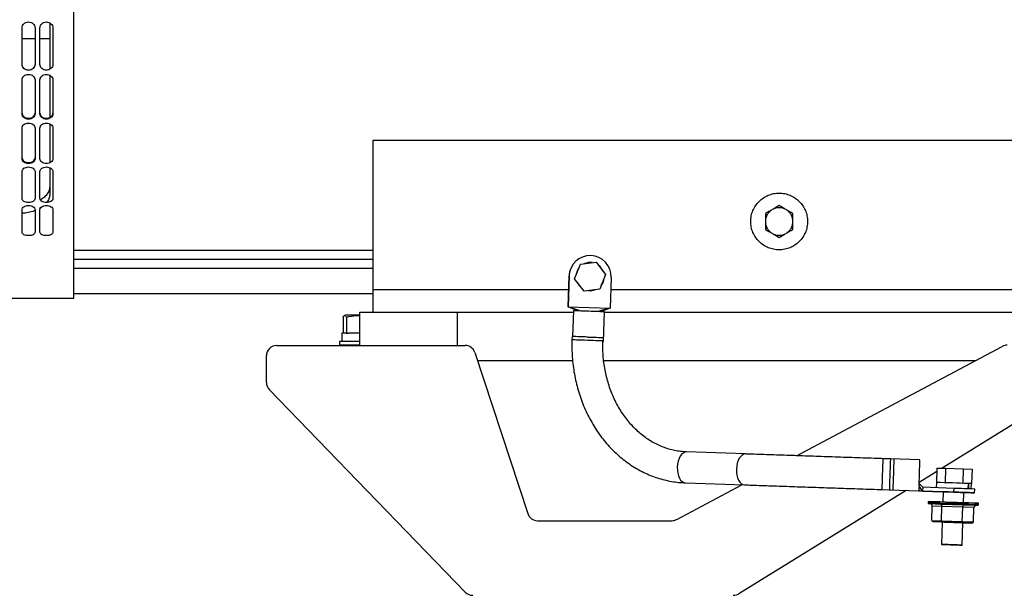
# Model space of a CAD drawing. Units: inches. Extents: x 0.2 to 16.7, y -11.4 to 10.7.
# Drawn here: x 1.7 to 2.4, y -8.1 to -7.7 of the extents above; entities that cross this region are included whole.
import ezdxf

# ---------------------------------------------------------------- set-up
doc = ezdxf.new("R2010")
doc.units = ezdxf.units.IN
doc.header["$MEASUREMENT"] = 0

msp = doc.modelspace()

# ---------------------------------------------------------------- linework, layer by layer
at = {"color": 7, "linetype": 'Continuous', "lineweight": 25}
for p, q in [((1.74538, -7.76307), (1.74538, -7.73698)), ((1.75465, -7.73698), (1.75465, -7.76307)), ((1.74191, -7.74483), (1.73265, -7.74483)), ((1.75245, -7.74483), (1.74538, -7.74483)), ((1.98288, -7.81733), (1.98288, -7.92387)), ((2.56301, -7.81733), (1.98288, -7.81733)), ((1.74538, -7.85884), (1.74538, -7.83957)), ((1.75465, -7.83957), (1.75465, -7.85884)), ((1.73265, -7.88295), (1.73265, -7.86667)), ((1.74191, -7.86667), (1.74191, -7.88295)), ((1.74538, -7.88295), (1.74538, -7.86667)), ((1.75465, -7.86667), (1.75465, -7.88295)), ((1.7697, -7.89561), (1.98288, -7.89561)), ((1.98288, -7.90248), (1.7697, -7.90248)), ((2.13119, -7.90573), (2.1423, -7.90425)), ((2.1423, -7.90425), (2.14913, -7.91313)), ((1.98288, -7.9089), (1.7697, -7.9089)), ((2.1242, -7.9088), (2.12419, -7.9088)), ((2.12691, -7.91609), (2.13119, -7.90573)), ((2.12691, -7.9161), (2.13119, -7.90574)), ((2.12874, -7.91071), (2.12874, -7.91071)), ((2.13119, -7.90574), (2.13119, -7.90573)), ((2.12226, -7.9362), (2.12303, -7.9141)), ((2.12303, -7.9141), (2.12226, -7.9362)), ((2.12303, -7.9141), (2.12303, -7.9141)), ((2.12691, -7.9161), (2.12691, -7.91609)), ((2.13375, -7.92498), (2.12691, -7.91609)), ((2.13375, -7.92498), (2.12691, -7.9161)), ((2.14913, -7.91313), (2.14486, -7.9235)), ((2.14731, -7.91853), (2.14731, -7.91852)), ((2.15301, -7.91514), (2.15225, -7.93724)), ((2.14486, -7.9235), (2.13375, -7.92498)), ((2.14486, -7.9235), (2.13375, -7.92498)), ((2.13375, -7.92498), (2.13375, -7.92498)), ((2.14486, -7.9235), (2.14486, -7.9235)), ((1.66722, -7.93012), (1.7697, -7.93012)), ((1.7697, -7.92676), (1.98288, -7.92676)), ((2.12905, -7.93911), (2.12226, -7.9362)), ((2.12226, -7.9362), (2.12226, -7.9362)), ((2.131, -7.93917), (2.12226, -7.9362)), ((2.12226, -7.9362), (2.15225, -7.93724)), ((2.12611, -7.93901), (2.12548, -7.95738)), ((2.12874, -7.9391), (2.12874, -7.9391)), ((2.15225, -7.93724), (2.14333, -7.9396)), ((2.14491, -7.93966), (2.14491, -7.93966)), ((2.15225, -7.93724), (2.14527, -7.93967)), ((2.14749, -7.96088), (2.14822, -7.93978)), ((2.15225, -7.93724), (2.15225, -7.93724)), ((1.96175, -7.94346), (1.96175, -7.95504)), ((1.96432, -7.9418), (1.96266, -7.94248)), ((1.96409, -7.94346), (1.96409, -7.95504)), ((1.96432, -7.9418), (1.97358, -7.9418)), ((1.97361, -7.96379), (1.97361, -7.94008)), ((1.97361, -7.94008), (2.04309, -7.94008)), ((2.04309, -7.94008), (2.04309, -7.96379)), ((2.0435, -7.94008), (2.12608, -7.94008)), ((2.14821, -7.94008), (2.50239, -7.94008)), ((1.95912, -7.96092), (1.95912, -7.96356)), ((1.97358, -7.96092), (1.95912, -7.96092)), ((1.96096, -7.95504), (1.96096, -7.96092)), ((1.9639, -7.95504), (1.96096, -7.95504)), ((1.9639, -7.95504), (1.96409, -7.95504)), ((1.96409, -7.95504), (1.9655, -7.95504)), ((1.97356, -7.95504), (1.9655, -7.95504)), ((2.12517, -7.95737), (2.12508, -7.95978)), ((1.9144, -7.96379), (2.04879, -7.96379)), ((1.97358, -7.96356), (1.95912, -7.96356)), ((1.96925, -7.96356), (1.96958, -7.96379)), ((2.28537, -8.04255), (2.4322, -7.96442)), ((1.90705, -7.99022), (1.90705, -7.97114)), ((2.05577, -7.96884), (2.09358, -8.08389)), ((2.05764, -7.97451), (2.12552, -7.97451)), ((2.1477, -7.97451), (2.41324, -7.97451)), ((2.04896, -8.14001), (1.90912, -7.99533)), ((2.47616, -7.99774), (2.38926, -8.05144)), ((2.24895, -8.0413), (2.20676, -8.03984)), ((2.35233, -8.04487), (2.34694, -8.04468)), ((2.37344, -8.04557), (2.35233, -8.04484)), ((2.38547, -8.05132), (2.38512, -8.0616)), ((2.38547, -8.05132), (2.39175, -8.05153)), ((2.39175, -8.05153), (2.3914, -8.06182)), ((2.39175, -8.05153), (2.40431, -8.05196)), ((2.40431, -8.05196), (2.40396, -8.06225)), ((2.40431, -8.05196), (2.41059, -8.05219)), ((2.41059, -8.05219), (2.41024, -8.06247)), ((2.38539, -8.05384), (2.37289, -8.06156)), ((2.19981, -8.08808), (2.24642, -8.06328)), ((2.206, -8.06189), (2.2482, -8.06334)), ((2.37535, -8.06776), (2.3728, -8.06414)), ((2.37544, -8.06509), (2.37286, -8.06232)), ((2.37544, -8.06509), (2.37535, -8.06776)), ((2.39755, -8.06586), (2.37544, -8.06509)), ((2.38521, -8.06161), (2.38508, -8.06542)), ((2.38521, -8.06161), (2.38512, -8.0616)), ((2.38512, -8.0616), (2.38521, -8.06161)), ((2.3913, -8.06181), (2.3914, -8.06182)), ((2.3914, -8.06182), (2.39159, -8.06182)), ((2.39755, -8.06586), (2.39745, -8.06853)), ((2.40376, -8.06225), (2.40396, -8.06225)), ((2.40396, -8.06225), (2.40405, -8.06226)), ((2.40786, -8.06621), (2.40799, -8.06239)), ((2.40839, -8.06241), (2.40799, -8.06239)), ((2.40826, -8.06623), (2.40839, -8.06241)), ((2.41001, -8.06629), (2.41014, -8.06247)), ((2.41014, -8.06247), (2.41024, -8.06247)), ((2.41024, -8.06247), (2.41014, -8.06247)), ((2.41244, -8.06905), (2.41254, -8.06638)), ((2.36351, -8.06736), (2.24408, -8.14116)), ((2.34618, -8.06673), (2.35157, -8.06692)), ((2.35157, -8.06694), (2.37268, -8.06768)), ((2.37503, -8.06732), (2.37535, -8.06777)), ((2.37535, -8.06777), (2.37535, -8.06776)), ((2.37535, -8.06776), (2.39745, -8.06853)), ((2.3901, -8.06828), (2.37535, -8.06777)), ((2.3901, -8.06828), (2.38985, -8.07562)), ((2.40455, -8.07613), (2.4048, -8.06879)), ((2.37925, -8.07526), (2.37922, -8.07614)), ((2.38028, -8.07677), (2.3881, -8.07703)), ((2.3819, -8.08872), (2.38225, -8.0786)), ((2.38913, -8.07884), (2.38225, -8.0786)), ((2.3881, -8.07703), (2.40497, -8.07762)), ((2.38878, -8.08896), (2.38913, -8.07884)), ((2.40396, -8.07935), (2.38913, -8.07884)), ((2.40361, -8.08947), (2.40396, -8.07935)), ((2.41192, -8.07963), (2.40396, -8.07935)), ((2.40497, -8.07762), (2.41402, -8.07794)), ((2.41157, -8.08975), (2.41192, -8.07963)), ((2.41511, -8.07739), (2.41514, -8.0765)), ((2.10057, -8.08895), (2.19635, -8.08895)), ((2.3819, -8.08872), (2.38878, -8.08896)), ((2.3819, -8.08872), (2.38289, -8.08964)), ((2.38289, -8.08964), (2.38936, -8.08987)), ((2.38929, -8.08986), (2.38289, -8.08964)), ((2.38878, -8.08896), (2.40361, -8.08947)), ((2.38878, -8.08896), (2.38929, -8.08986)), ((2.38936, -8.08986), (2.3888, -8.10587)), ((2.40311, -8.09034), (2.38929, -8.08986)), ((2.40361, -8.08947), (2.40311, -8.09034)), ((2.41052, -8.0906), (2.40311, -8.09034)), ((2.4035, -8.10638), (2.40405, -8.09037)), ((2.40361, -8.08947), (2.41157, -8.08975)), ((2.40405, -8.09038), (2.40412, -8.09038)), ((2.40412, -8.09038), (2.41052, -8.0906)), ((2.41052, -8.0906), (2.41157, -8.08975))]:
    msp.add_line(p, q, dxfattribs=at)
at = {"color": 8, "linetype": 'Continuous', "lineweight": 25}
for p, q in [((1.98288, -7.92387), (2.12269, -7.92387)), ((2.15271, -7.92387), (2.56301, -7.92387)), ((2.41451, -8.07795), (2.41445, -8.07795))]:
    msp.add_line(p, q, dxfattribs=at)
at = {"color": 7, "linetype": 'Continuous', "lineweight": 25, "flags": 128}
for points in [[(2.14731, -7.91853), (2.14692, -7.91934), (2.14597, -7.92081)], [(2.13619, -7.95775), (2.13834, -7.95782), (2.14041, -7.95789), (2.14232, -7.95796), (2.14399, -7.95802), (2.14536, -7.95806), (2.14638, -7.9581), (2.14692, -7.95812)], [(2.14683, -7.96086), (2.14727, -7.96087), (2.14749, -7.96088)], [(2.35233, -8.04487), (2.35233, -8.04484), (2.35233, -8.04505), (2.3523, -8.04568), (2.35227, -8.0467), (2.35222, -8.04808), (2.35216, -8.04975), (2.3521, -8.05166), (2.35203, -8.05373), (2.35195, -8.05589)], [(2.3543, -8.06701), (2.3543, -8.06701), (2.35431, -8.0668), (2.35433, -8.06617), (2.35437, -8.06515), (2.35441, -8.06378), (2.35447, -8.06211), (2.35454, -8.0602), (2.35461, -8.05813), (2.35469, -8.05598), (2.35476, -8.05383), (2.35483, -8.05177), (2.3549, -8.04986), (2.35495, -8.04819), (2.355, -8.04682), (2.35504, -8.0458), (2.35506, -8.04518), (2.35507, -8.04496)], [(2.3728, -8.06414), (2.37285, -8.06245), (2.37292, -8.06054), (2.37299, -8.05848), (2.37307, -8.05635), (2.37314, -8.05423), (2.37321, -8.0522), (2.37327, -8.05034), (2.37333, -8.04871), (2.37338, -8.04738), (2.37341, -8.04639), (2.37343, -8.04578), (2.37344, -8.04557)], [(2.35195, -8.05589), (2.35188, -8.05805), (2.35181, -8.06012), (2.35174, -8.06203), (2.35168, -8.06371), (2.35163, -8.06508), (2.3516, -8.0661), (2.35158, -8.06673), (2.35157, -8.06694), (2.35157, -8.06692)], [(2.39745, -8.06853), (2.39992, -8.06862), (2.40232, -8.0687), (2.40459, -8.06878), (2.40666, -8.06885), (2.40848, -8.06891), (2.41, -8.06897), (2.41118, -8.06901), (2.41199, -8.06904), (2.41239, -8.06905), (2.41239, -8.06905), (2.41198, -8.06904), (2.41118, -8.06901), (2.41, -8.06897), (2.40848, -8.06892), (2.40666, -8.06886), (2.4048, -8.06879)], [(2.4118, -8.07786), (2.41021, -8.0778), (2.40831, -8.07774), (2.40615, -8.07766), (2.40378, -8.07758), (2.40125, -8.07749), (2.39863, -8.0774), (2.39597, -8.07731), (2.39334, -8.07722), (2.3908, -8.07713), (2.38841, -8.07705), (2.38622, -8.07697), (2.38429, -8.0769), (2.38266, -8.07685), (2.38137, -8.0768), (2.38045, -8.07677), (2.37992, -8.07676), (2.37979, -8.07675), (2.38008, -8.07676), (2.38034, -8.07677)], [(2.38936, -8.08987), (2.38895, -8.08985), (2.38853, -8.08984), (2.38852, -8.08984), (2.38892, -8.08985), (2.38971, -8.08988), (2.39086, -8.08992), (2.39229, -8.08997), (2.39395, -8.09002), (2.39574, -8.09008), (2.39759, -8.09015), (2.39939, -8.09021), (2.40105, -8.09027), (2.4025, -8.09032), (2.40365, -8.09036)], [(2.40365, -8.09036), (2.40446, -8.09039), (2.40488, -8.0904), (2.40489, -8.0904), (2.40449, -8.09039), (2.40405, -8.09038)], [(2.3888, -8.10587), (2.38901, -8.10588), (2.38964, -8.1059), (2.39065, -8.10594), (2.39198, -8.10599), (2.39354, -8.10604), (2.39526, -8.1061), (2.39704, -8.10616), (2.39876, -8.10622), (2.40032, -8.10628), (2.40165, -8.10632), (2.40266, -8.10636), (2.40328, -8.10638), (2.4035, -8.10638), (2.40328, -8.10638), (2.40266, -8.10635), (2.40165, -8.10632), (2.40032, -8.10627), (2.39876, -8.10622), (2.39704, -8.10616), (2.39526, -8.1061), (2.39354, -8.10604), (2.39198, -8.10598), (2.39065, -8.10594), (2.38964, -8.1059), (2.38901, -8.10588), (2.3888, -8.10587)]]:
    msp.add_lwpolyline(points, dxfattribs=at)
at = {"color": 8, "linetype": 'Continuous', "lineweight": 25, "flags": 128}
for points in [[(2.14684, -7.96053), (2.14629, -7.96051), (2.14527, -7.96047), (2.1439, -7.96043), (2.14223, -7.96037), (2.14033, -7.9603), (2.13826, -7.96023), (2.13611, -7.96016), (2.13396, -7.96008), (2.13189, -7.96001), (2.12998, -7.95994), (2.12831, -7.95989), (2.12694, -7.95984), (2.12592, -7.9598), (2.1253, -7.95978), (2.12508, -7.95978), (2.12508, -7.95978)], [(2.20676, -8.03984), (2.20556, -8.04001), (2.20439, -8.0406), (2.2033, -8.04158), (2.20232, -8.04292), (2.2015, -8.04456), (2.20087, -8.04645), (2.20045, -8.04851), (2.20026, -8.05065), (2.2003, -8.05281), (2.20058, -8.05489), (2.20108, -8.05681), (2.20178, -8.05851), (2.20266, -8.05991), (2.20368, -8.06097), (2.20481, -8.06164), (2.206, -8.06189), (2.206, -8.06189)], [(2.24896, -8.0413), (2.24776, -8.04147), (2.24658, -8.04205), (2.24549, -8.04304), (2.24452, -8.04437), (2.2437, -8.04602), (2.24306, -8.0479), (2.24264, -8.04996), (2.24245, -8.05211), (2.2425, -8.05426), (2.24277, -8.05634), (2.24327, -8.05827), (2.24398, -8.05996), (2.24486, -8.06137), (2.24588, -8.06242), (2.24701, -8.06309), (2.24819, -8.06334), (2.24819, -8.06334)], [(2.34694, -8.04468), (2.34694, -8.04468), (2.34694, -8.04489), (2.34691, -8.04552), (2.34688, -8.04654), (2.34683, -8.04791), (2.34677, -8.04958), (2.34671, -8.05148), (2.34664, -8.05355), (2.34656, -8.0557), (2.34649, -8.05785), (2.34642, -8.05992), (2.34635, -8.06183), (2.34629, -8.0635), (2.34624, -8.06487), (2.34621, -8.06589), (2.34619, -8.06652), (2.34618, -8.06673), (2.34618, -8.06673)]]:
    msp.add_lwpolyline(points, dxfattribs=at)
at = {"color": 7, "linetype": 'Continuous', "lineweight": 25}
for centre, radius, start, end in [((2.13802, -7.91462), 0.015, 358.01615, 178.01615), ((2.13802, -7.91462), 0.01007, 82.10632, 113.07279), ((2.13802, -7.91462), 0.015, 157.17436, 178.01615), ((2.13802, -7.91462), 0.01007, 142.06239, 173.11672), ((2.13802, -7.91462), 0.01007, 157.17436, 173.11684), ((2.13802, -7.91462), 0.01007, 22.10669, 53.07242), ((2.13802, -7.91462), 0.01007, 202.04821, 233.1309), ((2.13802, -7.91462), 0.01007, 202.06239, 233.11672), ((2.13802, -7.91462), 0.01007, 322.06276, 353.11635), ((2.13802, -7.91462), 0.01007, 262.06239, 293.11672), ((2.13802, -7.91462), 0.01007, 262.04833, 293.13078), ((1.6623, -21.64855), 13.71738, 87.969959, 88.062341), ((1.92667, -13.93944), 6.00375, 87.993997, 88.071194), ((1.93141, -13.93669), 6.00083, 87.961092, 88.03831), ((1.82772, -16.77698), 8.82463, 87.996786, 88.068405), ((1.9144, -7.97114), 0.00735, 90, 180), ((2.04879, -7.97114), 0.00735, 18.19329, 90), ((2.43566, -7.97091), 0.00735, 90, 118.01846), ((1.9144, -7.99022), 0.00735, 180, 224.02631), ((1.69691, -28.31349), 20.26357, 87.988971, 88.053423), ((1.97363, -20.41813), 12.35955, 87.964934, 88.034468), ((2.38768, -8.66731), 0.60525, 87.87338, 88.03925), ((2.08409, -17.11508), 9.05197, 87.969607, 88.06269), ((1.38638, -37.28765), 29.22925, 87.988471, 88.05339), ((2.36466, -9.44318), 1.36614, 87.91149, 88.02261), ((2.37946, -9.03893), 0.96309, 87.87634, 88.04279), ((2.41701, -7.99308), 0.08491, 268.00563, 268.3126), ((2.10057, -8.08159), 0.00735, 198.19329, 270), ((2.19635, -8.08159), 0.00735, 270, 298.01846), ((2.05425, -8.1349), 0.00735, 224.02631, 270), ((2.24022, -8.1349), 0.00735, 270, 301.71337)]:
    msp.add_arc(centre, radius, start, end, dxfattribs=at)
at = {"color": 8, "linetype": 'Continuous', "lineweight": 25}
for centre, radius, start, end in [((1.35747, -38.12452), 30.06574, 87.989376, 88.052488), ((2.37945, -9.03918), 0.96245, 87.87627, 88.04283)]:
    msp.add_arc(centre, radius, start, end, dxfattribs=at)
at = {"color": 7, "linetype": 'Continuous', "lineweight": 25}
for centre, major_axis, ratio, start_param, end_param in [((2.38021, -8.07853), (0.00203, -0.00007), 0.866794, 6.283143, 7.853939), ((2.38803, -8.0788), (0.00006, 0.00176), 0.618947, 4.711935, 6.282732), ((2.40491, -8.07938), (0.00006, 0.00176), 0.534729, 0.000411, 1.571208), ((2.41396, -8.0797), (0.00203, -0.00007), 0.866794, 1.570754, 3.14155)]:
    msp.add_ellipse(centre, major_axis=major_axis, ratio=ratio, start_param=start_param, end_param=end_param, dxfattribs=at)
for points, knots in [([(1.7697, -7.93012), (1.7697, -7.92997), (1.7697, -7.92967), (1.7697, -7.92723), (1.7697, -7.92336), (1.7697, -7.91792), (1.7697, -7.91099), (1.7697, -7.90259), (1.7697, -7.89275), (1.7697, -7.88154), (1.7697, -7.86899), (1.7697, -7.85518), (1.7697, -7.84018), (1.7697, -7.82405), (1.7697, -7.80687), (1.7697, -7.78873), (1.7697, -7.76972), (1.7697, -7.74993), (1.7697, -7.72946), (1.7697, -7.70841), (1.7697, -7.68687), (1.7697, -7.66497), (1.7697, -7.6428), (1.7697, -7.62406), (1.7697, -7.61276), (1.7697, -7.60891)], [0, 0, 0, 0, 0.044411, 0.088823, 0.133234, 0.177646, 0.222057, 0.266469, 0.31088, 0.355292, 0.399703, 0.444115, 0.488526, 0.532937, 0.577349, 0.62176, 0.666172, 0.710583, 0.754995, 0.799406, 0.843818, 0.888229, 0.93264, 0.977052, 1, 1, 1, 1]), ([(1.73265, -7.73698), (1.73272, -7.73642), (1.73286, -7.7353), (1.73393, -7.73387), (1.73546, -7.73293), (1.73728, -7.73258), (1.73909, -7.73293), (1.74063, -7.73387), (1.74169, -7.7353), (1.74184, -7.73642), (1.74191, -7.73698)], [0, 0, 0, 0, 0.125391, 0.250383, 0.375327, 0.5, 0.624673, 0.749617, 0.874609, 1, 1, 1, 1]), ([(1.74538, -7.73698), (1.74546, -7.73642), (1.7456, -7.7353), (1.74666, -7.73387), (1.7482, -7.73293), (1.75002, -7.73258), (1.75183, -7.73293), (1.75337, -7.73387), (1.75443, -7.7353), (1.75457, -7.73642), (1.75465, -7.73698)], [0, 0, 0, 0, 0.125391, 0.250383, 0.375327, 0.5, 0.624673, 0.749617, 0.874609, 1, 1, 1, 1]), ([(1.75245, -7.73344), (1.75245, -7.73472), (1.75245, -7.74265), (1.75245, -7.75372), (1.75245, -7.76317), (1.75245, -7.76644)], [0, 0, 0, 0, 0.112344, 0.69374, 1, 1, 1, 1]), ([(1.74191, -7.76307), (1.74184, -7.7636), (1.74169, -7.76467), (1.74063, -7.76602), (1.73909, -7.76691), (1.73728, -7.76724), (1.73546, -7.76691), (1.73393, -7.76602), (1.73286, -7.76467), (1.73272, -7.7636), (1.73265, -7.76307)], [0, 0, 0, 0, 0.125391, 0.250383, 0.375327, 0.5, 0.624673, 0.749617, 0.874609, 1, 1, 1, 1]), ([(1.75465, -7.76307), (1.75457, -7.7636), (1.75443, -7.76467), (1.75337, -7.76602), (1.75183, -7.76691), (1.75002, -7.76724), (1.7482, -7.76691), (1.74666, -7.76602), (1.7456, -7.76467), (1.74546, -7.7636), (1.74538, -7.76307)], [0, 0, 0, 0, 0.125391, 0.250383, 0.375327, 0.5, 0.624673, 0.749617, 0.874609, 1, 1, 1, 1]), ([(1.73265, -7.77416), (1.73272, -7.77364), (1.73286, -7.7726), (1.73393, -7.77126), (1.73546, -7.77038), (1.73728, -7.77005), (1.73909, -7.77038), (1.74063, -7.77126), (1.74169, -7.7726), (1.74184, -7.77364), (1.74191, -7.77416)], [0, 0, 0, 0, 0.1253913, 0.2503831, 0.3753269, 0.5, 0.6246731, 0.7496169, 0.8746087, 1, 1, 1, 1]), ([(1.74538, -7.77416), (1.74546, -7.77364), (1.7456, -7.7726), (1.74666, -7.77126), (1.7482, -7.77038), (1.75002, -7.77005), (1.75183, -7.77038), (1.75337, -7.77126), (1.75443, -7.7726), (1.75457, -7.77364), (1.75465, -7.77416)], [0, 0, 0, 0, 0.1253913, 0.2503831, 0.3753269, 0.5, 0.6246731, 0.7496169, 0.8746087, 1, 1, 1, 1]), ([(1.75245, -7.77085), (1.75245, -7.77232), (1.75245, -7.78004), (1.75245, -7.7901), (1.75245, -7.7983), (1.75245, -7.80085)], [0, 0, 0, 0, 0.140213, 0.732813, 1, 1, 1, 1]), ([(1.73265, -7.79777), (1.73272, -7.79826), (1.73286, -7.79923), (1.73392, -7.80048), (1.73546, -7.80129), (1.73728, -7.80159), (1.7391, -7.80129), (1.74063, -7.80048), (1.74169, -7.79923), (1.74184, -7.79826), (1.74191, -7.79777)], [0, 0, 0, 0, 0.125001, 0.249836, 0.374937, 0.5, 0.625063, 0.750164, 0.874999, 1, 1, 1, 1]), ([(1.74191, -7.79838), (1.74184, -7.79887), (1.74169, -7.79985), (1.74063, -7.8011), (1.73909, -7.80191), (1.73728, -7.80222), (1.73546, -7.80191), (1.73393, -7.8011), (1.73286, -7.79985), (1.73272, -7.79887), (1.73265, -7.79838)], [0, 0, 0, 0, 0.1253913, 0.2503831, 0.3753269, 0.5, 0.6246731, 0.7496169, 0.8746087, 1, 1, 1, 1]), ([(1.74538, -7.79777), (1.74546, -7.79826), (1.7456, -7.79923), (1.74666, -7.80048), (1.7482, -7.80129), (1.75002, -7.80159), (1.75183, -7.80129), (1.75337, -7.80048), (1.75443, -7.79923), (1.75458, -7.79826), (1.75465, -7.79777)], [0, 0, 0, 0, 0.125001, 0.249836, 0.374937, 0.5, 0.625063, 0.750164, 0.874999, 1, 1, 1, 1]), ([(1.75465, -7.79838), (1.75457, -7.79887), (1.75443, -7.79985), (1.75337, -7.8011), (1.75183, -7.80191), (1.75002, -7.80222), (1.7482, -7.80191), (1.74666, -7.8011), (1.7456, -7.79985), (1.74546, -7.79887), (1.74538, -7.79838)], [0, 0, 0, 0, 0.125391, 0.250383, 0.375327, 0.5, 0.624673, 0.749617, 0.874609, 1, 1, 1, 1]), ([(1.73265, -7.80856), (1.73272, -7.80808), (1.73286, -7.80712), (1.73393, -7.8059), (1.73546, -7.80509), (1.73728, -7.80479), (1.73909, -7.80509), (1.74063, -7.8059), (1.74169, -7.80712), (1.74184, -7.80808), (1.74191, -7.80856)], [0, 0, 0, 0, 0.125391, 0.250383, 0.375327, 0.5, 0.624673, 0.749617, 0.874609, 1, 1, 1, 1]), ([(1.74538, -7.80856), (1.74546, -7.80808), (1.7456, -7.80712), (1.74666, -7.8059), (1.7482, -7.80509), (1.75002, -7.80479), (1.75183, -7.80509), (1.75337, -7.8059), (1.75443, -7.80712), (1.75457, -7.80808), (1.75465, -7.80856)], [0, 0, 0, 0, 0.125391, 0.250383, 0.375327, 0.5, 0.624673, 0.749617, 0.874609, 1, 1, 1, 1]), ([(1.75245, -7.80552), (1.75245, -7.8071), (1.75245, -7.81438), (1.75245, -7.82368), (1.75245, -7.83098), (1.75245, -7.83326)], [0, 0, 0, 0, 0.159128, 0.737119, 1, 1, 1, 1]), ([(1.73265, -7.82977), (1.73272, -7.83021), (1.73286, -7.83108), (1.73392, -7.83219), (1.73546, -7.83292), (1.73728, -7.83319), (1.7391, -7.83292), (1.74063, -7.83219), (1.74169, -7.83108), (1.74184, -7.83021), (1.74191, -7.82977)], [0, 0, 0, 0, 0.125001, 0.249836, 0.374937, 0.5, 0.625063, 0.750164, 0.874999, 1, 1, 1, 1]), ([(1.74191, -7.83048), (1.74184, -7.83092), (1.74169, -7.8318), (1.74063, -7.83292), (1.73909, -7.83365), (1.73728, -7.83392), (1.73546, -7.83365), (1.73393, -7.83292), (1.73286, -7.8318), (1.73272, -7.83092), (1.73265, -7.83048)], [0, 0, 0, 0, 0.125391, 0.250383, 0.375327, 0.5, 0.624673, 0.749617, 0.874609, 1, 1, 1, 1]), ([(1.75465, -7.83048), (1.75457, -7.83092), (1.75443, -7.8318), (1.75337, -7.83292), (1.75183, -7.83365), (1.75002, -7.83392), (1.7482, -7.83365), (1.74666, -7.83292), (1.7456, -7.8318), (1.74546, -7.83092), (1.74538, -7.83048)], [0, 0, 0, 0, 0.125391, 0.250383, 0.375327, 0.5, 0.624673, 0.749617, 0.874609, 1, 1, 1, 1]), ([(1.73265, -7.83957), (1.73272, -7.83914), (1.73286, -7.8383), (1.73393, -7.8372), (1.73546, -7.83648), (1.73728, -7.83622), (1.73909, -7.83648), (1.74063, -7.8372), (1.74169, -7.8383), (1.74184, -7.83914), (1.74191, -7.83957)], [0, 0, 0, 0, 0.125391, 0.250383, 0.375327, 0.5, 0.624673, 0.749617, 0.874609, 1, 1, 1, 1]), ([(1.74538, -7.83957), (1.74546, -7.83914), (1.7456, -7.8383), (1.74666, -7.8372), (1.7482, -7.83648), (1.75002, -7.83622), (1.75183, -7.83648), (1.75337, -7.8372), (1.75443, -7.8383), (1.75457, -7.83914), (1.75465, -7.83957)], [0, 0, 0, 0, 0.125391, 0.250383, 0.375327, 0.5, 0.624673, 0.749617, 0.874609, 1, 1, 1, 1]), ([(1.75245, -7.83687), (1.75245, -7.83843), (1.75245, -7.84509), (1.75245, -7.85105), (1.75245, -7.85561)], [0, 0, 0, 0, 0.234689, 1, 1, 1, 1]), ([(1.75245, -7.84991), (1.75236, -7.85086), (1.75219, -7.85278), (1.75082, -7.85544), (1.74875, -7.85789), (1.74675, -7.85922), (1.74573, -7.8599)], [0, 0, 0, 0, 0.252303, 0.502927, 0.746109, 1, 1, 1, 1]), ([(1.75245, -7.85561), (1.75235, -7.85655), (1.75216, -7.85845), (1.75126, -7.86052), (1.75034, -7.86152), (1.75016, -7.86171)], [0, 0, 0, 0, 0.441895, 0.891614, 1, 1, 1, 1]), ([(1.74191, -7.85884), (1.74184, -7.85922), (1.74169, -7.85998), (1.74063, -7.86095), (1.73909, -7.86158), (1.73728, -7.86181), (1.73546, -7.86158), (1.73393, -7.86095), (1.73286, -7.85998), (1.73272, -7.85922), (1.73265, -7.85884)], [0, 0, 0, 0, 0.125391, 0.250383, 0.375327, 0.5, 0.624673, 0.749617, 0.874609, 1, 1, 1, 1]), ([(1.75465, -7.85884), (1.75457, -7.85922), (1.75443, -7.85998), (1.75337, -7.86095), (1.75183, -7.86158), (1.75002, -7.86181), (1.7482, -7.86158), (1.74666, -7.86095), (1.7456, -7.85998), (1.74546, -7.85922), (1.74538, -7.85884)], [0, 0, 0, 0, 0.125391, 0.250383, 0.375327, 0.5, 0.624673, 0.749617, 0.874609, 1, 1, 1, 1]), ([(1.73265, -7.86667), (1.73272, -7.86631), (1.73286, -7.86558), (1.73393, -7.86464), (1.73546, -7.86402), (1.73728, -7.86379), (1.73909, -7.86402), (1.74063, -7.86464), (1.74169, -7.86558), (1.74184, -7.86631), (1.74191, -7.86667)], [0, 0, 0, 0, 0.1253913, 0.2503831, 0.3753269, 0.5, 0.6246731, 0.7496169, 0.8746087, 1, 1, 1, 1]), ([(1.74219, -7.86732), (1.74219, -7.86732), (1.74101, -7.86789), (1.73815, -7.86859), (1.73492, -7.8693), (1.73302, -7.86939), (1.73265, -7.8694)], [0, 0, 0, 0, 0.00058, 0.445538, 0.890726, 1, 1, 1, 1]), ([(1.74726, -7.86449), (1.74677, -7.8649), (1.74608, -7.86547), (1.74516, -7.86589), (1.7449, -7.86601)], [0, 0, 0, 0, 0.71744, 1, 1, 1, 1]), ([(1.74538, -7.86667), (1.74546, -7.86631), (1.7456, -7.86558), (1.74666, -7.86464), (1.7482, -7.86402), (1.75002, -7.86379), (1.75183, -7.86402), (1.75337, -7.86464), (1.75443, -7.86558), (1.75457, -7.86631), (1.75465, -7.86667)], [0, 0, 0, 0, 0.125391, 0.250383, 0.375327, 0.5, 0.624673, 0.749617, 0.874609, 1, 1, 1, 1]), ([(2.26802, -7.86671), (2.26721, -7.86717), (2.26555, -7.86814), (2.26393, -7.86907), (2.2631, -7.86955)], [0, 0, 0, 0, 0.484967, 1, 1, 1, 1]), ([(2.2631, -7.86955), (2.2631, -7.87051), (2.2631, -7.87237), (2.2631, -7.8743), (2.2631, -7.87523)], [0, 0, 0, 0, 0.513646, 1, 1, 1, 1]), ([(2.27294, -7.86387), (2.27211, -7.86435), (2.2705, -7.86528), (2.26883, -7.86624), (2.26802, -7.86671)], [0, 0, 0, 0, 0.5150329, 1, 1, 1, 1]), ([(2.27786, -7.86671), (2.27706, -7.86624), (2.27539, -7.86528), (2.27377, -7.86435), (2.27294, -7.86387)], [0, 0, 0, 0, 0.484967, 1, 1, 1, 1]), ([(2.28279, -7.86955), (2.28195, -7.86907), (2.28034, -7.86814), (2.27867, -7.86717), (2.27786, -7.86671)], [0, 0, 0, 0, 0.5150329, 1, 1, 1, 1]), ([(2.28279, -7.87523), (2.28279, -7.87429), (2.28279, -7.87237), (2.28279, -7.8705), (2.28279, -7.86955)], [0, 0, 0, 0, 0.487992, 1, 1, 1, 1]), ([(2.2631, -7.87523), (2.2631, -7.87617), (2.2631, -7.8781), (2.2631, -7.87996), (2.2631, -7.88091)], [0, 0, 0, 0, 0.487992, 1, 1, 1, 1]), ([(2.28279, -7.88091), (2.28279, -7.87996), (2.28279, -7.87809), (2.28279, -7.87617), (2.28279, -7.87523)], [0, 0, 0, 0, 0.513646, 1, 1, 1, 1]), ([(1.74191, -7.88295), (1.74184, -7.88326), (1.74169, -7.8839), (1.74063, -7.8847), (1.73909, -7.88522), (1.73728, -7.88541), (1.73546, -7.88522), (1.73393, -7.8847), (1.73286, -7.8839), (1.73272, -7.88326), (1.73265, -7.88295)], [0, 0, 0, 0, 0.125391, 0.250383, 0.375327, 0.5, 0.624673, 0.749617, 0.874609, 1, 1, 1, 1]), ([(1.75465, -7.88295), (1.75457, -7.88326), (1.75443, -7.8839), (1.75337, -7.8847), (1.75183, -7.88522), (1.75002, -7.88541), (1.7482, -7.88522), (1.74666, -7.8847), (1.7456, -7.8839), (1.74546, -7.88326), (1.74538, -7.88295)], [0, 0, 0, 0, 0.125391, 0.250383, 0.375327, 0.5, 0.624673, 0.749617, 0.874609, 1, 1, 1, 1]), ([(2.2631, -7.88091), (2.26393, -7.88139), (2.26555, -7.88233), (2.26721, -7.88329), (2.26802, -7.88376)], [0, 0, 0, 0, 0.515033, 1, 1, 1, 1]), ([(2.26802, -7.88376), (2.26883, -7.88422), (2.2705, -7.88519), (2.27211, -7.88612), (2.27294, -7.8866)], [0, 0, 0, 0, 0.484967, 1, 1, 1, 1]), ([(2.27294, -7.8866), (2.27377, -7.88612), (2.27539, -7.88519), (2.27706, -7.88422), (2.27786, -7.88376)], [0, 0, 0, 0, 0.515033, 1, 1, 1, 1]), ([(2.27786, -7.88376), (2.27867, -7.88329), (2.28034, -7.88233), (2.28195, -7.88139), (2.28279, -7.88091)], [0, 0, 0, 0, 0.484967, 1, 1, 1, 1]), ([(1.96175, -7.94346), (1.96207, -7.94302), (1.96255, -7.94236), (1.96321, -7.94243), (1.96367, -7.94282), (1.96396, -7.94327), (1.96409, -7.94346)], [0, 0, 0, 0, 0.411184, 0.622425, 0.835649, 1, 1, 1, 1]), ([(1.96409, -7.94346), (1.96649, -7.94299), (1.96965, -7.94237), (1.97285, -7.94246), (1.97361, -7.94248)], [0, 0, 0, 0, 0.75971, 1, 1, 1, 1]), ([(2.12508, -7.95978), (2.12506, -7.96088), (2.12497, -7.96399), (2.12508, -7.96913), (2.12551, -7.97516), (2.12625, -7.98115), (2.12731, -7.98707), (2.12866, -7.9929), (2.13032, -7.99862), (2.13228, -8.00421), (2.13452, -8.00964), (2.13704, -8.0149), (2.13984, -8.01997), (2.1429, -8.02483), (2.14621, -8.02945), (2.14975, -8.03383), (2.15353, -8.03793), (2.15751, -8.04176), (2.16168, -8.04528), (2.16604, -8.0485), (2.17055, -8.05139), (2.17521, -8.05395), (2.17999, -8.05617), (2.18488, -8.05804), (2.18986, -8.05955), (2.1949, -8.0607), (2.1999, -8.06148), (2.20361, -8.0618), (2.20562, -8.06187), (2.206, -8.06189)], [0, 0, 0, 0, 0.021348, 0.060529, 0.099718, 0.138911, 0.178106, 0.217302, 0.256497, 0.295687, 0.334869, 0.374038, 0.413188, 0.452312, 0.491403, 0.530452, 0.56945, 0.608387, 0.647256, 0.686047, 0.724756, 0.763378, 0.801912, 0.840361, 0.87873, 0.917029, 0.95527, 0.991433, 1, 1, 1, 1]), ([(2.20676, -8.03984), (2.20608, -8.03981), (2.20398, -8.03971), (2.20047, -8.03929), (2.19625, -8.03842), (2.1921, -8.0372), (2.18803, -8.03562), (2.18407, -8.0337), (2.18022, -8.03144), (2.17652, -8.02887), (2.17297, -8.02599), (2.1696, -8.02281), (2.16641, -8.01936), (2.16342, -8.01564), (2.16065, -8.01168), (2.15811, -8.00749), (2.1558, -8.00309), (2.15374, -7.9985), (2.15195, -7.99374), (2.15042, -7.98883), (2.14917, -7.9838), (2.1482, -7.97868), (2.14751, -7.97347), (2.14713, -7.96822), (2.14704, -7.96401), (2.1471, -7.96156), (2.14712, -7.96087)], [0, 0, 0, 0, 0.021404, 0.066358, 0.111288, 0.156124, 0.200815, 0.245327, 0.289644, 0.333763, 0.377693, 0.421452, 0.465061, 0.508543, 0.55192, 0.595212, 0.638438, 0.681612, 0.724748, 0.767855, 0.810941, 0.85401, 0.897068, 0.940117, 0.983158, 1, 1, 1, 1]), ([(2.34694, -8.04468), (2.34554, -8.04463), (2.34145, -8.04449), (2.33469, -8.04426), (2.3267, -8.04398), (2.31874, -8.04371), (2.31084, -8.04343), (2.30302, -8.04316), (2.29529, -8.0429), (2.28766, -8.04263), (2.28016, -8.04237), (2.2728, -8.04212), (2.26559, -8.04187), (2.25855, -8.04163), (2.25303, -8.04144), (2.24987, -8.04133), (2.24895, -8.0413)], [0, 0, 0, 0, 0.040669, 0.117958, 0.195253, 0.272548, 0.349842, 0.427137, 0.504432, 0.581726, 0.659021, 0.736316, 0.813611, 0.890906, 0.968201, 1, 1, 1, 1]), ([(2.2482, -8.06334), (2.24937, -8.06338), (2.25278, -8.0635), (2.25858, -8.0637), (2.26564, -8.06394), (2.27287, -8.06419), (2.28025, -8.06445), (2.28777, -8.06471), (2.29541, -8.06497), (2.30315, -8.06524), (2.31098, -8.06551), (2.31889, -8.06578), (2.32685, -8.06606), (2.33485, -8.06634), (2.3413, -8.06656), (2.34508, -8.06669), (2.34618, -8.06673)], [0, 0, 0, 0, 0.040669, 0.117958, 0.195252, 0.272546, 0.34984, 0.427134, 0.504429, 0.581723, 0.659018, 0.736312, 0.813607, 0.890902, 0.968196, 1, 1, 1, 1]), ([(2.37267, -8.06768), (2.37274, -8.06768), (2.37289, -8.06768), (2.3731, -8.06769), (2.37329, -8.06769), (2.37356, -8.06769), (2.37385, -8.06767), (2.37419, -8.0676), (2.37452, -8.06748), (2.37482, -8.06733), (2.37495, -8.06732), (2.37503, -8.06732)], [0, 0, 0, 0, 0.01424, 0.030012, 0.049374, 0.073926, 0.142735, 0.242423, 0.428915, 0.680535, 1, 1, 1, 1]), ([(2.37923, -8.07617), (2.37923, -8.07622), (2.37923, -8.07634), (2.37931, -8.07649), (2.37941, -8.0766), (2.3795, -8.07667), (2.37956, -8.0767), (2.37958, -8.07671)], [0, 0, 0, 0, 0.247372, 0.50578, 0.719507, 0.900115, 1, 1, 1, 1]), ([(2.41474, -8.07791), (2.41474, -8.07791), (2.41479, -8.0779), (2.41489, -8.07784), (2.41502, -8.07771), (2.4151, -8.07754), (2.4151, -8.07743), (2.4151, -8.07739)], [0, 0, 0, 0, 0.010724, 0.213827, 0.510046, 0.811137, 1, 1, 1, 1])]:
    msp.add_open_spline(points, degree=3, knots=knots, dxfattribs=at)
for points in [[(1.73265, -7.76307), (1.73265, -7.75879), (1.73265, -7.75024), (1.73265, -7.7414), (1.73265, -7.73698)], [(1.74191, -7.73698), (1.74191, -7.7414), (1.74191, -7.75024), (1.74191, -7.75879), (1.74191, -7.76307)], [(1.73265, -7.79838), (1.73265, -7.79443), (1.73265, -7.78654), (1.73265, -7.77829), (1.73265, -7.77416)], [(1.74191, -7.77416), (1.74191, -7.77829), (1.74191, -7.78654), (1.74191, -7.79443), (1.74191, -7.79838)], [(1.74538, -7.79838), (1.74538, -7.79443), (1.74538, -7.78654), (1.74538, -7.77829), (1.74538, -7.77416)], [(1.75465, -7.77416), (1.75465, -7.77829), (1.75465, -7.78654), (1.75465, -7.79443), (1.75465, -7.79838)], [(1.73265, -7.83048), (1.73265, -7.82694), (1.73265, -7.81984), (1.73265, -7.81232), (1.73265, -7.80856)], [(1.74191, -7.80856), (1.74191, -7.81232), (1.74191, -7.81984), (1.74191, -7.82694), (1.74191, -7.83048)], [(1.74538, -7.83048), (1.74538, -7.82694), (1.74538, -7.81984), (1.74538, -7.81232), (1.74538, -7.80856)], [(1.75465, -7.80856), (1.75465, -7.81232), (1.75465, -7.81984), (1.75465, -7.82694), (1.75465, -7.83048)], [(1.73265, -7.85884), (1.73265, -7.85575), (1.73265, -7.84957), (1.73265, -7.8429), (1.73265, -7.83957)], [(1.74191, -7.83957), (1.74191, -7.8429), (1.74191, -7.84957), (1.74191, -7.85575), (1.74191, -7.85884)], [(2.25268, -7.87523), (2.25275, -7.87391), (2.25291, -7.87125), (2.25411, -7.86743), (2.25598, -7.8639), (2.25852, -7.86081), (2.26161, -7.85827), (2.26514, -7.85639), (2.26896, -7.85523), (2.27294, -7.85484), (2.27692, -7.85523), (2.28075, -7.85639), (2.28427, -7.85827), (2.28736, -7.86081), (2.2899, -7.8639), (2.29178, -7.86743), (2.29298, -7.87125), (2.29313, -7.87391), (2.29321, -7.87523)], [(2.26802, -7.86671), (2.26731, -7.86719), (2.26589, -7.86817), (2.26433, -7.87026), (2.2633, -7.87265), (2.26317, -7.87437), (2.2631, -7.87523)], [(2.27786, -7.86671), (2.27709, -7.86633), (2.27553, -7.86559), (2.27294, -7.86529), (2.27035, -7.86559), (2.2688, -7.86633), (2.26802, -7.86671)], [(2.28279, -7.87523), (2.28272, -7.87437), (2.28259, -7.87265), (2.28155, -7.87026), (2.28, -7.86817), (2.27858, -7.86719), (2.27786, -7.86671)], [(2.29321, -7.87523), (2.29313, -7.87656), (2.29298, -7.87921), (2.29178, -7.88304), (2.2899, -7.88656), (2.28736, -7.88965), (2.28427, -7.89219), (2.28075, -7.89407), (2.27692, -7.89523), (2.27294, -7.89563), (2.26896, -7.89523), (2.26514, -7.89407), (2.26161, -7.89219), (2.25852, -7.88965), (2.25598, -7.88656), (2.25411, -7.88304), (2.25291, -7.87921), (2.25275, -7.87656), (2.25268, -7.87523)], [(2.2631, -7.87523), (2.26317, -7.87609), (2.2633, -7.87781), (2.26433, -7.8802), (2.26589, -7.8823), (2.26731, -7.88327), (2.26802, -7.88376)], [(2.27786, -7.88376), (2.27858, -7.88327), (2.28, -7.8823), (2.28155, -7.8802), (2.28259, -7.87781), (2.28272, -7.87609), (2.28279, -7.87523)], [(2.26802, -7.88376), (2.2688, -7.88413), (2.27035, -7.88488), (2.27294, -7.88517), (2.27553, -7.88488), (2.27709, -7.88413), (2.27786, -7.88376)], [(1.98288, -7.92387), (1.98288, -7.92493), (1.98288, -7.92705), (1.98288, -7.93011), (1.98288, -7.93293), (1.98288, -7.9354), (1.98288, -7.93743), (1.98288, -7.93893), (1.98288, -7.9399), (1.98288, -7.94002), (1.98288, -7.94008)], [(2.3728, -8.06414), (2.37278, -8.06467), (2.37274, -8.06572), (2.3727, -8.06682), (2.37268, -8.06754), (2.37267, -8.06763), (2.37267, -8.06768)]]:
    msp.add_open_spline(points, degree=3, dxfattribs=at)

doc.saveas('drawing.dxf')
